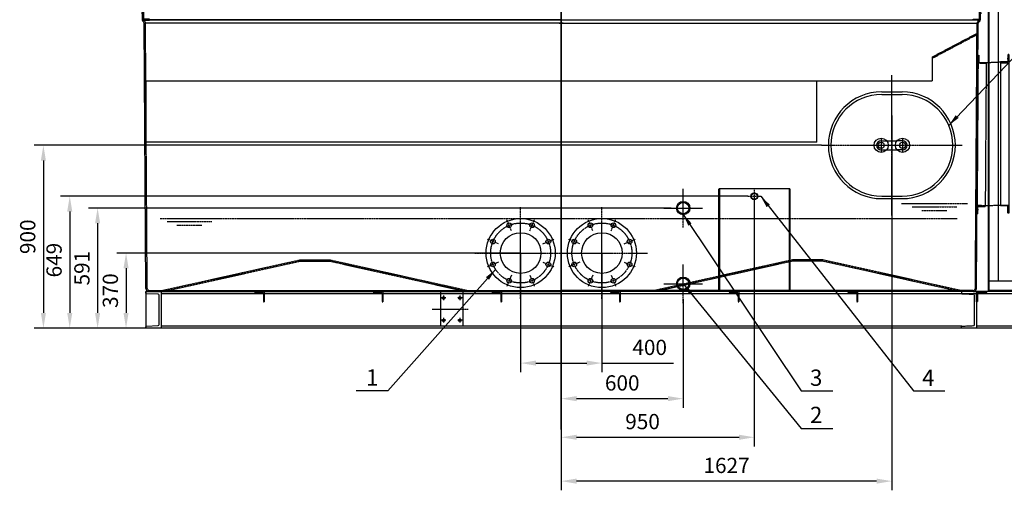
# Model space of a CAD drawing. Units: millimetres. Extents: x 164324 to 184710, y 35699 to 59080.
# Drawn here: x 164396 to 169242, y 39030 to 41345 of the extents above; entities that cross this region are included whole.
import ezdxf
from ezdxf.enums import TextEntityAlignment as Align

# ---------------------------------------------------------------- set-up
doc = ezdxf.new("R2010")
doc.units = ezdxf.units.MM
doc.header["$LTSCALE"] = 0.4
doc.linetypes.add('CENTRO2', pattern=[28.575, 19.05, -3.175, 3.175, -3.175])
doc.linetypes.add('TRAZOS2', pattern=[9.525, 6.35, -3.175])
for name, color, linetype in [('Anotaciones Medias', 3, 'Continuous'), ('Cajetín Fino', 5, 'Continuous'), ('Contornos Ocultos', 6, 'TRAZOS2'), ('Cortes y Secciones', 1, 'Continuous'), ('Cotas', 2, 'Continuous'), ('Ejes', 2, 'CENTRO2')]:
    doc.layers.add(name, color=color, linetype=linetype)
doc.styles.add('DIN 2', font='arial.ttf')
doc.styles.add('UNE00', font='romans.shx', dxfattribs={"width": 0.9})
doc.dimstyles.new('UNE', dxfattribs={"dimscale": 0, "dimtxt": 2.5, "dimasz": 2.5, "dimexe": 1.5, "dimexo": 0, "dimgap": 1, "dimtad": 1, "dimrnd": 1.38778e-17, "dimdsep": 46, "dimtxsty": 'UNE00', "dimcen": 2.5, "dimclrd": 256, "dimclre": 256, "dimclrt": 256, "dimazin": 0, "dimtfac": 1, "dimtmove": 0, "dimatfit": 3, "dimfxl": 1, "dimlwd": -1, "dimlwe": -1, "dimarcsym": 0})

# ---------------------------------------------------------------- blocks, each defined once
blk = doc.blocks.new('A$C2CB611D9')
at = {"layer": 'Contornos Ocultos'}
for points in [[(-1962.5, 0), (-1287.5, 150), (-1137.5, 150), (-462.5, 0)], [(1962.5, 0), (1287.5, 150), (1137.5, 150), (462.5, 0)], [(-1934.8, 0), (-1286.8, 144), (-1138.2, 144), (-490.2, 0)], [(1934.8, 0), (1286.8, 144), (1138.2, 144), (490.2, 0)]]:
    blk.add_lwpolyline(points, dxfattribs=at)
blk = doc.blocks.new('A$C2FCA30F5')
at = {"layer": 'Anotaciones Medias'}
for p, q in [((7400, 90), (0, 90)), ((0, 90), (0, -90)), ((0, 82.9), (0, 90)), ((0, 90), (75, 90)), ((60.2, 77.2), (2.9, 79.9)), ((65, -72.2), (65, 72.2)), ((75, 90), (75, -90)), ((1450, 87.8), (1450, -80)), ((1560, 87.8), (1560, -80)), ((0, -90), (0, -82.9)), ((7400, -90), (0, -90)), ((75, -90), (0, -90)), ((2.9, -79.9), (60.2, -77.2)), ((75, -90), (75, -90))]:
    blk.add_line(p, q, dxfattribs=at)
at = {"layer": 'Anotaciones Medias', "ltscale": 10}
for p, q in [((2.1, 80), (0, 80)), ((7325, 80), (75, 80)), ((2.1, -80), (0, -80)), ((4015.1, -80), (75, -80)), ((7325, -80), (4088, -80))]:
    blk.add_line(p, q, dxfattribs=at)
at = {"layer": 'Anotaciones Medias'}
for centre in [(1465, 58.9), (1545, 58.9), (1465, -51.1), (1545, -51.1)]:
    blk.add_circle(centre, 6.5, dxfattribs=at)
for centre, radius, start, end in [((3, 82.9), 3, 180, 267.3575), ((60, 72.2), 5, 0, 87.3575), ((3, -82.9), 3, 92.6425, 180), ((60, -72.2), 5, 272.6425, 0)]:
    blk.add_arc(centre, radius, start, end, dxfattribs=at)
at = {"layer": 'Contornos Ocultos'}
for p, q in [((584, 90), (534, 90)), ((534, 90), (534, 85)), ((534, 85), (576.5, 85)), ((579, 82.5), (579, 40)), ((584, 40), (584, 90)), ((1168, 90), (1118, 90)), ((1118, 90), (1118, 85)), ((1118, 85), (1160.5, 85)), ((1163, 82.5), (1163, 40)), ((1168, 40), (1168, 90)), ((1752, 90), (1702, 90)), ((1702, 90), (1702, 85)), ((1702, 85), (1744.5, 85)), ((1747, 82.5), (1747, 40)), ((1752, 40), (1752, 90)), ((2336, 90), (2286, 90)), ((2286, 90), (2286, 85)), ((2286, 85), (2328.5, 85)), ((2331, 82.5), (2331, 40)), ((2336, 40), (2336, 90)), ((2920, 90), (2870, 90)), ((2870, 90), (2870, 85)), ((2870, 85), (2912.5, 85)), ((2915, 82.5), (2915, 40)), ((2920, 40), (2920, 90)), ((3504, 90), (3454, 90)), ((3454, 90), (3454, 85)), ((3454, 85), (3496.5, 85)), ((3499, 82.5), (3499, 40)), ((3504, 40), (3504, 90)), ((4013, 90), (4013, 82.9)), ((4088, 90), (4013, 90)), ((4015.9, 79.9), (4073.2, 77.2)), ((4078, -72.2), (4078, 72.2)), ((4088, 90), (4088, -90)), ((4088, 90), (4138, 90)), ((4088, 40), (4088, 90)), ((4088, 90), (4088, 90)), ((4093, 82.5), (4093, 40)), ((4138, 85), (4095.5, 85)), ((4138, 90), (4138, 85)), ((579, 40), (584, 40)), ((1163, 40), (1168, 40)), ((1747, 40), (1752, 40)), ((2331, 40), (2336, 40)), ((2915, 40), (2920, 40)), ((3499, 40), (3504, 40)), ((4093, 40), (4088, 40)), ((4013, -90), (4013, -82.9)), ((4088, -90), (4013, -90)), ((4015.9, -79.9), (4073.2, -77.2)), ((4088, -90), (4088, -90))]:
    blk.add_line(p, q, dxfattribs=at)
for centre, radius, start, end in [((576.5, 82.5), 2.5, 0, 90), ((1160.5, 82.5), 2.5, 0, 90), ((1744.5, 82.5), 2.5, 0, 90), ((2328.5, 82.5), 2.5, 0, 90), ((2912.5, 82.5), 2.5, 0, 90), ((3496.5, 82.5), 2.5, 0, 90), ((4016, 82.9), 3, 180, 267.3575), ((4073, 72.2), 5, 0, 87.3575), ((4095.5, 82.5), 2.5, 90, 180), ((4016, -82.9), 3, 92.6425, 180), ((4073, -72.2), 5, 272.6425, 0)]:
    blk.add_arc(centre, radius, start, end, dxfattribs=at)
at = {"layer": 'Ejes'}
for p, q in [((1476.5, 58.9), (1453.5, 58.9)), ((1465, 70.4), (1465, 47.4)), ((1556.5, 58.9), (1533.5, 58.9)), ((1545, 70.4), (1545, 47.4)), ((1408, 3.9), (1585.5, 3.9)), ((1465, -39.6), (1465, -62.6)), ((1545, -39.6), (1545, -62.6)), ((1476.5, -51.1), (1453.5, -51.1)), ((1556.5, -51.1), (1533.5, -51.1))]:
    blk.add_line(p, q, dxfattribs=at)
blk = doc.blocks.new('A$C701724BC')
at = {"layer": 'Anotaciones Medias'}
for p, q in [((-2062.5, 1373.5), (-2065, 1373.5)), ((-2065, 1373.5), (-2065, 1366.5)), ((-2065, 1366.5), (-2062.5, 1366.5)), ((-2062.5, 1400), (-2062.5, 1337.3)), ((0, 1400), (-2062.5, 1400)), ((0, 1400), (2062.5, 1400)), ((2062.5, 1400), (2062.5, 1337.3)), ((2062.5, 1373.5), (2065, 1373.5)), ((2065, 1366.5), (2062.5, 1366.5)), ((2065, 1373.5), (2065, 1366.5)), ((0, 1337.3), (-2062.5, 1337.3)), ((-2044, 16), (-2052.5, 1320)), ((10, 1320), (-2052.5, 1320)), ((-10, 1320), (2052.5, 1320)), ((0, 1337.3), (2062.5, 1337.3)), ((2044, 16), (2052.5, 1320)), ((-2027.9, 0), (0, 0)), ((2027.9, 0), (0, 0))]:
    blk.add_line(p, q, dxfattribs=at)
for points in [[(-2062.5, 1391.3), (-2063.5, 1391.3), (-2062.5, 1402.3), (-2056.5, 1402.3), (-2055.5, 1391.3), (-2056.5, 1391.3), (-2056.5, 1400)], [(2062.5, 1391.3), (2063.5, 1391.3), (2062.5, 1402.3), (2056.5, 1402.3), (2055.5, 1391.3), (2056.5, 1391.3), (2056.5, 1400)]]:
    blk.add_lwpolyline(points, dxfattribs=at)
for centre, radius, start, end in [((-2052.5, 1337.3), 10, 180, 240), ((-2062.5, 1320), 10, 0, 60), ((2062.5, 1320), 10, 120, 180), ((2052.5, 1337.3), 10, 300, 0), ((-2027.8, 16.2), 16.2, 180.681, 269.7179), ((2027.8, 16.2), 16.2, 270.2821, 359.319)]:
    blk.add_arc(centre, radius, start, end, dxfattribs=at)
at = {"layer": 'Contornos Ocultos'}
for p, q in [((-2056.5, 1400), (-2056.5, 1337.3)), ((2056.5, 1400), (2056.5, 1337.3)), ((-2038, 16.1), (-2046.5, 1320)), ((2038, 16.1), (2046.5, 1320)), ((1824.8, 1153), (2046.5, 1270)), ((2046.5, 1270), (1824.8, 1153)), ((1827.1, 1148.6), (2046.7, 1264.5)), ((1824.8, 1153), (1827.1, 1148.6)), ((-2027.9, 6), (0, 6)), ((2027.9, 6), (0, 6))]:
    blk.add_line(p, q, dxfattribs=at)
for points in [[(-2055.8, 1335), (-2026.5, 1335), (-2026.5, 1340), (-2056.5, 1340)], [(2055.8, 1335), (2026.5, 1335), (2026.5, 1340), (2056.5, 1340)]]:
    blk.add_lwpolyline(points, dxfattribs=at)
for centre, radius, start, end in [((-2052.5, 1337.3), 4, 180, 240), ((-2062.5, 1320), 16, 0, 60), ((2062.5, 1320), 16, 120, 180), ((2052.5, 1337.3), 4, 300, 0), ((-2027.8, 16.2), 10.2, 180.681, 269.7179), ((2027.8, 16.2), 10.2, 270.2821, 359.319)]:
    blk.add_arc(centre, radius, start, end, dxfattribs=at)
blk = doc.blocks.new('Puerta Inox 600x500')
at = {"layer": 'Anotaciones Medias'}
for p, q in [((-50, 262.5), (50, 262.5)), ((-50, 250), (50, 250)), ((-52.5, 22.5), (-25.7, 22.5)), ((-25.7, 22.5), (25.7, 22.5)), ((52.5, 22.5), (25.7, 22.5)), ((-52.5, -22.5), (-25.7, -22.5)), ((-25.7, -22.5), (25.7, -22.5)), ((52.5, -22.5), (25.7, -22.5)), ((-50, -250), (50, -250)), ((-50, -262.5), (50, -262.5))]:
    blk.add_line(p, q, dxfattribs=at)
for centre, radius in [((-52.5, 0), 35), ((-52.5, 0), 15), ((52.5, 0), 35), ((52.5, 0), 15)]:
    blk.add_circle(centre, radius, dxfattribs=at)
for centre, radius, start, end in [((-50, 0), 262.5, 90, 270), ((-50, 0), 250, 90, 270), ((50, 0), 262.5, 270, 90), ((50, 0), 250, 270, 90), ((-52.5, 0), 22.5, 90, 270), ((52.5, 0), 22.5, 270, 90)]:
    blk.add_arc(centre, radius, start, end, dxfattribs=at)
at = {"layer": 'Ejes'}
for p, q in [((0, -345.5), (0, 345.5)), ((-345.5, 0), (345.5, 0)), ((-52.5, 32.5), (-52.5, -32.5)), ((52.5, 32.5), (52.5, -32.5))]:
    blk.add_line(p, q, dxfattribs=at)
blk = doc.blocks.new('*D234')
at = {"layer": 'Cotas', "transparency": 16777216}
for p, q in [((167061.8, 40874.5), (167061.8, 39030.5)), ((168688.8, 40874.5), (168688.8, 39030.5)), ((168613.8, 39075.5), (167136.8, 39075.5))]:
    blk.add_line(p, q, dxfattribs=at)
for points in [[(167136.8, 39088), (167136.8, 39063), (167061.8, 39075.5)], [(168613.8, 39088), (168613.8, 39063), (168688.8, 39075.5)]]:
    blk.add_solid(points, dxfattribs=at)
at = {"layer": 'Defpoints', "color": 0, "transparency": 16777216}
for p in [(167061.8, 40874.5), (168688.8, 40874.5), (167061.8, 39075.5)]:
    blk.add_point(p, dxfattribs=at)
at = {"layer": 'Cotas', "transparency": 16777216, "insert": (167875.3, 39143), "char_height": 75, "attachment_point": 5, "style": 'UNE00'}
blk.add_mtext('1627', dxfattribs=at)
blk = doc.blocks.new('*D236')
at = {"layer": 'Cotas', "transparency": 16777216}
for p, q in [((166861.8, 40197.5), (164874.6, 40197.5)), ((164919.6, 40122.5), (164919.6, 39902.5)), ((167061.8, 39827.5), (164874.6, 39827.5))]:
    blk.add_line(p, q, dxfattribs=at)
for points in [[(164907.1, 40122.5), (164932.1, 40122.5), (164919.6, 40197.5)], [(164907.1, 39902.5), (164932.1, 39902.5), (164919.6, 39827.5)]]:
    blk.add_solid(points, dxfattribs=at)
at = {"layer": 'Defpoints', "color": 0, "transparency": 16777216}
for p in [(166861.8, 40197.5), (164919.6, 39827.5), (167061.8, 39827.5)]:
    blk.add_point(p, dxfattribs=at)
at = {"layer": 'Cotas', "transparency": 16777216, "insert": (164852.1, 40012.5), "char_height": 75, "attachment_point": 5, "rotation": 90, "style": 'UNE00'}
blk.add_mtext('370', dxfattribs=at)
blk = doc.blocks.new('*D237')
at = {"layer": 'Cotas', "transparency": 16777216}
for p, q in [((166861.8, 40197.5), (166861.8, 39611.1)), ((167261.8, 40197.5), (167261.8, 39611.1)), ((166936.8, 39656.1), (167186.8, 39656.1)), ((167261.8, 39656.1), (167613.7, 39656.1))]:
    blk.add_line(p, q, dxfattribs=at)
for points in [[(166936.8, 39668.6), (166936.8, 39643.6), (166861.8, 39656.1)], [(167186.8, 39668.6), (167186.8, 39643.6), (167261.8, 39656.1)]]:
    blk.add_solid(points, dxfattribs=at)
at = {"layer": 'Defpoints', "color": 0, "transparency": 16777216}
for p in [(166861.8, 40197.5), (167261.8, 40197.5), (167261.8, 39656.1)]:
    blk.add_point(p, dxfattribs=at)
at = {"layer": 'Cotas', "transparency": 16777216, "insert": (167496.9, 39723.6), "char_height": 75, "attachment_point": 5, "style": 'UNE00'}
blk.add_mtext('400', dxfattribs=at)
blk = doc.blocks.new('*D238')
at = {"layer": 'Cotas', "transparency": 16777216}
for p, q in [((167980.3, 40476.5), (164597.6, 40476.5)), ((164642.6, 40401.5), (164642.6, 39902.5)), ((167971.8, 39827.5), (164597.6, 39827.5))]:
    blk.add_line(p, q, dxfattribs=at)
for points in [[(164630.1, 40401.5), (164655.1, 40401.5), (164642.6, 40476.5)], [(164630.1, 39902.5), (164655.1, 39902.5), (164642.6, 39827.5)]]:
    blk.add_solid(points, dxfattribs=at)
at = {"layer": 'Defpoints', "color": 0, "transparency": 16777216}
for p in [(167980.3, 40476.5), (164642.6, 39827.5), (167971.8, 39827.5)]:
    blk.add_point(p, dxfattribs=at)
at = {"layer": 'Cotas', "transparency": 16777216, "insert": (164575.1, 40162.5), "char_height": 75, "attachment_point": 5, "rotation": 90, "style": 'UNE00'}
blk.add_mtext('649', dxfattribs=at)
blk = doc.blocks.new('*D239')
at = {"layer": 'Cotas', "transparency": 16777216}
for p, q in [((168011.8, 40445), (168011.8, 39246.2)), ((167061.8, 40007.5), (167061.8, 39246.2)), ((167136.8, 39291.2), (167936.8, 39291.2))]:
    blk.add_line(p, q, dxfattribs=at)
for points in [[(167136.8, 39303.7), (167136.8, 39278.7), (167061.8, 39291.2)], [(167936.8, 39303.7), (167936.8, 39278.7), (168011.8, 39291.2)]]:
    blk.add_solid(points, dxfattribs=at)
at = {"layer": 'Defpoints', "color": 0, "transparency": 16777216}
for p in [(168011.8, 40445), (167061.8, 40007.5), (168011.8, 39291.2)]:
    blk.add_point(p, dxfattribs=at)
at = {"layer": 'Cotas', "transparency": 16777216, "insert": (167461.8, 39358.7), "char_height": 75, "attachment_point": 5, "style": 'UNE00'}
blk.add_mtext('950', dxfattribs=at)
blk = doc.blocks.new('*D240')
at = {"layer": 'Cotas', "transparency": 16777216}
for p, q in [((167061.8, 40007.5), (167061.8, 39436.3)), ((167661.8, 39970), (167661.8, 39436.3)), ((167136.8, 39481.3), (167586.8, 39481.3))]:
    blk.add_line(p, q, dxfattribs=at)
for points in [[(167136.8, 39493.8), (167136.8, 39468.8), (167061.8, 39481.3)], [(167586.8, 39493.8), (167586.8, 39468.8), (167661.8, 39481.3)]]:
    blk.add_solid(points, dxfattribs=at)
at = {"layer": 'Defpoints', "color": 0, "transparency": 16777216}
for p in [(167061.8, 40007.5), (167661.8, 39970), (167661.8, 39481.3)]:
    blk.add_point(p, dxfattribs=at)
at = {"layer": 'Cotas', "transparency": 16777216, "insert": (167361.8, 39548.8), "char_height": 75, "attachment_point": 5, "style": 'UNE00'}
blk.add_mtext('600', dxfattribs=at)
blk = doc.blocks.new('A$C0CDF0CF2')
at = {"layer": 'Contornos Ocultos'}
for p, q in [((295, 500), (-55, 500)), ((-55, 0), (-55, 500)), ((-51, 500), (-51, 0)), ((291, 500), (291, 0)), ((295, 500), (295, 0)), ((295, 0), (-55, 0))]:
    blk.add_line(p, q, dxfattribs=at)
blk = doc.blocks.new('A$C0B1071D5')
at = {"layer": 'Contornos Ocultos'}
for p, q in [((0, 4), (36, 4)), ((0, 0), (0, 4)), ((0, 0), (780, 0)), ((36, 4), (36, 40)), ((36, 40), (40, 40)), ((40, 40), (40, 0)), ((40, 40), (740, 40)), ((744, 40), (740, 40)), ((740, 40), (740, 0)), ((744, 4), (744, 40)), ((780, 4), (744, 4)), ((780, 0), (780, 4))]:
    blk.add_line(p, q, dxfattribs=at)
at = {"layer": 'Ejes'}
for p, q in [((20, 7), (20, -3)), ((760, 7), (760, -3))]:
    blk.add_line(p, q, dxfattribs=at)
blk = doc.blocks.new('A$C0E420502')
at = {"layer": 'Contornos Ocultos'}
h = blk.add_hatch(dxfattribs=at)
h.set_pattern_fill('ANGLE', color=256, scale=10, style=0)
h.set_pattern_definition([(0, (-165832.3, -72420.626), (0, 69.85), [50.8, -19.05]), (90, (-165832.3, -72420.626), (-69.85, 4e-15), [50.8, -19.05])])
h.paths.add_polyline_path([(-50, 2285), (-960, 2285), (-960, 50), (-50, 50)])
at = {"layer": 'Anotaciones Medias'}
for p, q in [((-3255, 2335), (-3255, 0)), ((-3255, 2285), (-3255, 2335)), ((-3255, 2335), (-3205, 2335)), ((-3250, 2327.5), (-3250, 2285)), ((-3205, 2335), (-3205, 50)), ((-3205, 2335), (-960, 2335)), ((-3205, 2335), (-3205, 2330)), ((-1010, 2335), (-1010, 50)), ((-1010, 2285), (-1010, 2335)), ((-1010, 2335), (-960, 2335)), ((-960, 2335), (-960, 50)), ((-960, 2335), (-50, 2335)), ((-960, 2335), (-960, 2330)), ((-50, 2335), (-50, 50)), ((-50, 2335), (-50, 2330)), ((0, 2335), (-50, 2335)), ((0, 2335), (-50, 2335)), ((-50, 2335), (-50, 2330)), ((0, 2335), (0, 50)), ((0, 2285), (0, 2335)), ((-960, 2285), (-50, 2285)), ((-3205, 2235), (-1010, 2235)), ((-3255, 50), (-1.2, 50)), ((0, 50), (0, 0)), ((0, 50), (0, 0)), ((-3255, 5), (-1.2, 5)), ((-3255, 0), (-1010, 0)), ((-1010, 0), (0, 0)), ((-50, 0), (-50, 5)), ((-50, 5), (-7.5, 5)), ((-50, 0), (-50, 5)), ((-50, 0), (-50, 5)), ((0, 0), (-50, 0)), ((0, 0), (-50, 0)), ((0, 0), (-50, 0)), ((-5, 0), (0, 0))]:
    blk.add_line(p, q, dxfattribs=at)
at = {"layer": 'Contornos Ocultos'}
for p, q in [((-3255, 2335), (-3205, 2335)), ((-3255, 2285), (-3255, 2335)), ((-3250, 5), (-3250, 2335)), ((-3250, 2327.5), (-3250, 2285)), ((-3205, 2330), (-3247.5, 2330)), ((-3205, 2335), (-3205, 2330)), ((-3205, 2330), (-960, 2330)), ((-1010, 2335), (-960, 2335)), ((-1010, 2285), (-1010, 2335)), ((-1005, 2335), (-1005, 50)), ((-960, 2330), (-1002.5, 2330)), ((-960, 2335), (-960, 2330)), ((-960, 2330), (-50, 2330)), ((-50, 2335), (-50, 2330)), ((0, 2335), (-50, 2335)), ((-50, 2330), (-7.5, 2330)), ((-5, 5), (-5, 2335)), ((-5, 2327.5), (-5, 2285)), ((0, 2285), (0, 2335)), ((-3250, 2285), (-3255, 2285)), ((-1005, 2285), (-1010, 2285)), ((-5, 2285), (0, 2285)), ((-1005, 50), (-1010, 50)), ((-1010, 50), (-1010, 0)), ((-1005, 5), (-1005, 50)), ((-5, 50), (0, 50)), ((-5, 7.5), (-5, 50)), ((0, 50), (0, 0)), ((-1010, 0), (-960, 0)), ((-960, 5), (-1002.5, 5)), ((-960, 0), (-960, 5)), ((-50, 5), (-7.5, 5)), ((-50, 0), (-50, 5)), ((0, 0), (-50, 0))]:
    blk.add_line(p, q, dxfattribs=at)
for centre, start, end in [((-3247.5, 2327.5), 90, 180), ((-1002.5, 2327.5), 90, 180), ((-7.5, 2327.5), 0, 90), ((-7.5, 7.5), 270, 0)]:
    blk.add_arc(centre, 2.5, start, end, dxfattribs=at)
blk = doc.blocks.new('*D224')
at = {"layer": 'Cotas', "transparency": 16777216}
for p, q in [((168343.3, 40727.5), (164467.9, 40727.5)), ((164512.9, 40652.5), (164512.9, 39902.5)), ((168343.3, 39827.5), (164467.9, 39827.5))]:
    blk.add_line(p, q, dxfattribs=at)
for points in [[(164500.4, 40652.5), (164525.4, 40652.5), (164512.9, 40727.5)], [(164500.4, 39902.5), (164525.4, 39902.5), (164512.9, 39827.5)]]:
    blk.add_solid(points, dxfattribs=at)
at = {"layer": 'Defpoints', "color": 0, "transparency": 16777216}
for p in [(168343.3, 40727.5), (164512.9, 39827.5), (168343.3, 39827.5)]:
    blk.add_point(p, dxfattribs=at)
at = {"layer": 'Cotas', "transparency": 16777216, "insert": (164445.4, 40277.5), "char_height": 75, "attachment_point": 5, "rotation": 90, "style": 'UNE00'}
blk.add_mtext('900', dxfattribs=at)
blk = doc.blocks.new('*D245')
at = {"layer": 'Cotas', "transparency": 16777216}
for p, q in [((167603.4, 40418.5), (164734.7, 40418.5)), ((164779.7, 40343.5), (164779.7, 39902.5)), ((167603.4, 39827.5), (164734.7, 39827.5))]:
    blk.add_line(p, q, dxfattribs=at)
for points in [[(164767.2, 40343.5), (164792.2, 40343.5), (164779.7, 40418.5)], [(164767.2, 39902.5), (164792.2, 39902.5), (164779.7, 39827.5)]]:
    blk.add_solid(points, dxfattribs=at)
at = {"layer": 'Defpoints', "color": 0, "transparency": 16777216}
for p in [(167603.4, 40418.5), (164779.7, 39827.5), (167603.4, 39827.5)]:
    blk.add_point(p, dxfattribs=at)
at = {"layer": 'Cotas', "transparency": 16777216, "insert": (164712.2, 40123), "char_height": 75, "attachment_point": 5, "rotation": 90, "style": 'UNE00'}
blk.add_mtext('591', dxfattribs=at)

msp = doc.modelspace()

# ---------------------------------------------------------------- linework, layer by layer
at = {"layer": 'Anotaciones Medias'}
for centre, radius in [((168011.79, 40476.537), 16.5), ((168011.79, 40476.537), 16.5), ((168011.79, 40476.537), 15.5), ((168011.79, 40476.537), 15.5), ((167661.79, 40418.537), 33), ((167661.79, 40418.537), 28), ((166861.79, 40197.537), 170), ((166805.345, 40333.81), 11.5), ((166918.236, 40333.81), 11.5), ((167261.79, 40197.537), 170), ((167205.345, 40333.81), 11.5), ((167318.236, 40333.81), 11.5), ((166861.79, 40197.537), 100), ((167261.79, 40197.537), 100), ((166725.518, 40253.983), 11.5), ((166998.063, 40253.983), 11.5), ((167125.518, 40253.983), 11.5), ((167398.063, 40253.983), 11.5), ((166725.518, 40141.092), 11.5), ((166998.063, 40141.092), 11.5), ((167125.518, 40141.092), 11.5), ((167398.063, 40141.092), 11.5), ((167661.79, 40046.537), 33), ((166805.345, 40061.265), 11.5), ((166918.236, 40061.265), 11.5), ((167205.345, 40061.265), 11.5), ((167318.236, 40061.265), 11.5), ((167661.79, 40046.537), 28)]:
    msp.add_circle(centre, radius, dxfattribs=at)
at = {"layer": 'Contornos Ocultos'}
for p, q in [((169088.29, 41342.537), (165035.29, 41342.537)), ((168886.565, 41160.537), (168886.565, 41042.537)), ((169153.123, 41134.261), (169223.79, 41137.537)), ((168886.565, 41042.537), (165017.148, 41042.537)), ((165019.104, 40742.537), (165019.104, 41042.537)), ((168319.104, 40742.537), (168319.104, 41042.537)), ((168319.104, 40742.537), (165019.104, 40742.537)), ((169148.442, 40430.277), (169223.79, 40433.537)), ((169098.988, 40010.537), (172417.79, 40010.537))]:
    msp.add_line(p, q, dxfattribs=at)
at = {"layer": 'Cotas'}
for p, q in [((167061.79, 44080.325), (167061.79, 39388.085)), ((167061.79, 39328.775), (167061.79, 43966.208))]:
    msp.add_line(p, q, dxfattribs=at)
at = {"layer": 'Ejes'}
for p, q in [((167661.79, 40323.277), (167661.79, 40513.798)), ((167980.29, 40476.537), (168043.29, 40476.537)), ((167980.29, 40476.537), (168043.29, 40476.537)), ((168011.79, 40508.037), (168011.79, 40445.037)), ((168011.79, 40508.037), (168011.79, 40445.037)), ((166861.79, 39972.537), (166861.79, 40422.537)), ((167261.79, 39972.537), (167261.79, 40422.537)), ((167566.53, 40418.537), (167757.051, 40418.537)), ((168736.173, 40440.459), (169060.782, 40440.459)), ((168788.214, 40424.812), (169008.741, 40424.812)), ((168836.821, 40407.21), (168960.134, 40407.21)), ((165087.855, 40367.537), (169009.525, 40367.537)), ((165121.558, 40351.891), (165342.086, 40351.891)), ((165170.166, 40334.288), (165293.479, 40334.288)), ((166816.49, 40306.903), (166794.199, 40360.716)), ((166907.091, 40306.903), (166929.381, 40360.716)), ((167216.49, 40306.903), (167194.199, 40360.716)), ((167307.091, 40306.903), (167329.381, 40360.716)), ((166752.425, 40242.838), (166698.612, 40265.128)), ((166971.156, 40242.838), (167024.969, 40265.128)), ((167152.425, 40242.838), (167098.612, 40265.128)), ((167371.156, 40242.838), (167424.969, 40265.128)), ((166636.79, 40197.537), (167086.79, 40197.537)), ((167036.79, 40197.537), (167486.79, 40197.537)), ((166752.425, 40152.237), (166698.612, 40129.946)), ((166971.156, 40152.237), (167024.969, 40129.946)), ((167152.425, 40152.237), (167098.612, 40129.946)), ((167371.156, 40152.237), (167424.969, 40129.946)), ((167661.79, 39951.277), (167661.79, 40141.798)), ((166816.49, 40088.172), (166794.199, 40034.359)), ((166907.091, 40088.172), (166929.381, 40034.359)), ((167216.49, 40088.172), (167194.199, 40034.359)), ((167307.091, 40088.172), (167329.381, 40034.359)), ((167566.53, 40046.537), (167757.051, 40046.537))]:
    msp.add_line(p, q, dxfattribs=at)
for centre in [(166861.79, 40197.537), (167261.79, 40197.537)]:
    msp.add_circle(centre, 147.5, dxfattribs=at)

# ---------------------------------------------------------------- block references
at = {"ltscale": 10}
msp.add_blockref('A$C701724BC', (167061.79, 40007.537), dxfattribs=at)
msp.add_blockref('A$C2CB611D9', (167061.79, 40013.537))
at = {"layer": 'Anotaciones Medias'}
for name, p in [('A$C0E420502', (172417.79, 40010.537)), ('A$C2FCA30F5', (165017.79, 39917.537))]:
    msp.add_blockref(name, p, dxfattribs=at)
at = {"layer": 'Anotaciones Medias', "ltscale": 15}
msp.add_blockref('Puerta Inox 600x500', (168688.79, 40727.537), dxfattribs=at)
at = {"layer": 'Contornos Ocultos'}
msp.add_blockref('A$C0CDF0CF2', (167891.79, 40013.537), dxfattribs=at)
at = {"layer": 'Cortes y Secciones', "rotation": 269.6265281971886}
msp.add_blockref('A$C0B1071D5', (169113.267, 41170.522), dxfattribs=at)
at = {"layer": 'Cortes y Secciones', "xscale": -1, "rotation": 90}
msp.add_blockref('A$C0B1071D5', (169263.79, 41173.537), dxfattribs=at)

# ---------------------------------------------------------------- texts
at = {"layer": 'Cajetín Fino', "style": 'DIN 2'}
for s, p in [('1', (166100.721, 39520.212)), ('3', (168286.146, 39519.217)), ('4', (168837.941, 39519.217)), ('2', (168286.146, 39336.262))]:
    msp.add_text(s, height=80, dxfattribs=at).set_placement(p, align=Align.BOTTOM_LEFT)

# ---------------------------------------------------------------- dimensions: what is measured, and where the dimension line sits
at = {"layer": 'Cotas'}
for base, p1, p2, picture, middle in [((167061.79, 39075.458), (168688.79, 40874.493), (167061.79, 40874.493), '*D234', (167875.29, 39142.958)), ((167661.79, 39481.264), (167061.79, 40007.537), (167661.79, 39970.037), '*D240', (167361.79, 39548.764))]:
    dim = msp.add_linear_dim(base=base, p1=p1, p2=p2, dimstyle='UNE', override={"dimscale": 30.000001}, dxfattribs=at)
    dim.commit()
    dim.dimension.update_dxf_attribs({"geometry": picture, "text_midpoint": middle})
for base, p1, p2, picture, middle in [((164512.924, 39827.537), (168343.325, 40727.537), (168343.325, 39827.537), '*D224', (164445.424, 40277.537)), ((164779.717, 39827.537), (167603.429, 40418.537), (167603.429, 39827.537), '*D245', (164712.217, 40123.037))]:
    dim = msp.add_linear_dim(base=base, p1=p1, p2=p2, angle=90, dimstyle='UNE', override={"dimscale": 30.000001}, dxfattribs=at)
    dim.commit()
    dim.dimension.update_dxf_attribs({"geometry": picture, "text_midpoint": middle})
for base, p1, p2, picture, middle in [((164642.615, 39827.537), (167980.29, 40476.537), (167971.792, 39827.537), '*D238', (164642.615, 40162.537)), ((164919.617, 39827.537), (166861.79, 40197.537), (167061.79, 39827.537), '*D236', (164919.617, 40012.537))]:
    dim = msp.add_linear_dim(base=base, p1=p1, p2=p2, angle=90, dimstyle='UNE', override={"dimscale": 30.000001}, dxfattribs=at)
    dim.commit()
    dim.dimension.update_dxf_attribs({"geometry": picture, "text_midpoint": middle, "dimtype": 160})
for base, p1, p2, picture, middle in [((168011.79, 39291.196), (167061.79, 40007.537), (168011.79, 40445.037), '*D239', (167461.79, 39291.196)), ((167261.79, 39656.079), (166861.79, 40197.537), (167261.79, 40197.537), '*D237', (167496.921, 39656.079))]:
    dim = msp.add_linear_dim(base=base, p1=p1, p2=p2, dimstyle='UNE', override={"dimscale": 30.000001}, dxfattribs=at)
    dim.commit()
    dim.dimension.update_dxf_attribs({"geometry": picture, "text_midpoint": middle, "dimtype": 160})

# ---------------------------------------------------------------- leaders
for points in [[(168968.849, 40825.378), (170776.181, 42718.55), (170931.681, 42718.55)], [(168043.29, 40476.537), (168794.868, 39520.269), (168950.368, 39520.269)], [(167661.79, 40387.537), (168243.073, 39520.269), (168398.573, 39520.269)], [(166738.292, 40116.888), (166208.485, 39520.269), (166052.985, 39520.269)], [(167661.79, 40046.537), (168243.073, 39335.115), (168398.573, 39335.115)]]:
    msp.add_leader(points, dimstyle='UNE', override={"dimscale": 30, "dimasz": 2, "dimtad": 0}, dxfattribs=at)

doc.saveas('drawing.dxf')
